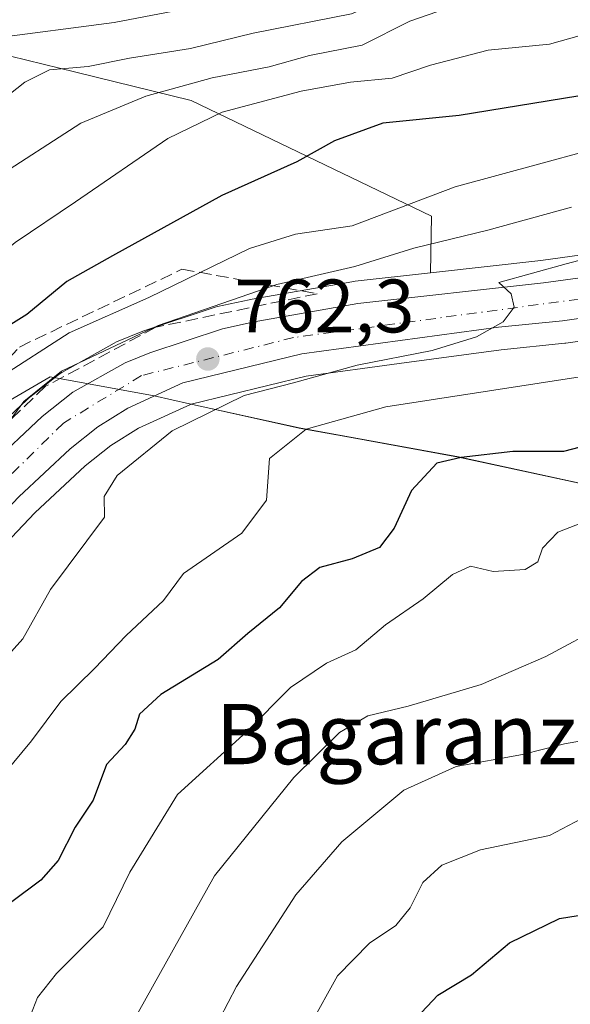
# Model space of a CAD drawing. Units: metres. Extents: x 593678 to 597125, y 4738322 to 4740682.
# Drawn here: x 594552 to 594625, y 4738731 to 4738861 of the extents above; entities that cross this region are included whole.
import ezdxf
from ezdxf.enums import TextEntityAlignment as Align

# ---------------------------------------------------------------- set-up
doc = ezdxf.new("R2010")
doc.units = ezdxf.units.M
doc.header["$MEASUREMENT"] = 0
doc.linetypes.add('DGN Style 3', pattern=[2.307223458686699, 1.648016756204785, -0.6592067024819142])
doc.linetypes.add('DGN Style 4', pattern=[2.6384748266838614, 1.318413404963828, -0.6592067024819142, 0.001648016756204785, -0.6592067024819142])
for name, color, linetype, lineweight in [('Arbolado forestal CxS', 92, 'Continuous', 0), ('Carretera de calzada única Cxs', 7, 'Continuous', 13), ('Carretera de calzada única eje', 7, 'DGN Style 4', 0), ('Curva de nivel maestra', 30, 'Continuous', 30), ('Curva de nivel normal', 30, 'Continuous', 0), ('Municipio', 91, 'Continuous', 13), ('Municipio CxS', 4, 'Continuous', 0), ('Núcleo urbano CxS', 7, 'Continuous', 0), ('Punto de cota en terreno', 7, 'Continuous', 0), ('Rótulo de punto de cota en terreno', 7, 'Continuous', 0), ('Talud superficial', 30, 'DGN Style 3', 0), ('Texto cartográfico', 7, 'Continuous', 0)]:
    doc.layers.add(name, color=color, linetype=linetype, lineweight=lineweight)
doc.styles.add('Style-Arial', font='txt')

# ---------------------------------------------------------------- blocks, each defined once
blk = doc.blocks.new('*U11')
at = {"layer": 'Arbolado forestal CxS', "color": 92, "linetype": 'Continuous', "lineweight": 0}
blk.add_polyline3d([(594539.8108999999, 4738859.276900001, 799.4379999999946), (594559.3311000001, 4738854.501300001, 791.5945000000065), (594574.5767000001, 4738850.771500001, 785.2666000000027), (594606.4452999998, 4738835.418099999, 768.8861000000034), (594606.3240999999, 4738827.9373, 763.3467999999993), (594596.3273, 4738826.821699999, 764.7948999999935), (594596.1410999997, 4738826.7949, 764.8168000000006), (594582.4200999998, 4738824.3847, 765.3674000000028), (594582.2997000003, 4738824.360900001, 765.4140999999945), (594578.0897000004, 4738823.4409, 766.9039000000049), (594577.7877000002, 4738823.358300001, 766.9903000000049), (594568.1776999999, 4738820.178300001, 767.3969999999972), (594568.0941000005, 4738820.1491, 767.3941999999952), (594567.9824999999, 4738820.106100001, 767.3864000000032), (594564.7125000004, 4738818.766100001, 767.2887000000047), (594564.3812999995, 4738818.605900001, 767.2599000000046), (594557.4556999998, 4738814.7171, 767.1217999999935), (594557.0787000004, 4738814.462900001, 767.1380000000064), (594556.5109000001, 4738814.013699999, 767.106899999999), (594553.0087000001, 4738811.242900001, 767.2725000000065), (594552.9417000003, 4738811.188300001, 767.2771999999969), (594552.8173000002, 4738811.0777, 767.2792999999947), (594545.8169, 4738804.508300001, 767.7446000000054)], dxfattribs=at)
blk = doc.blocks.new('*U15')
at = {"layer": 'Arbolado forestal CxS', "color": 92, "linetype": 'Continuous', "lineweight": 0}
for points in [[(594641.7357000001, 4738832.418099999, 760.8028999999952), (594620.9301000005, 4738829.567500001, 762.3975999999967), (594606.3240999999, 4738827.9373, 763.3467999999993), (594606.4452999998, 4738835.418099999, 768.8861000000034), (594574.5767000001, 4738850.771500001, 785.2666000000027), (594559.3311000001, 4738854.501300001, 791.5945000000065), (594539.8108999999, 4738859.276900001, 799.4379999999946), (594515.0799000004, 4738856.888300001, 805.4872999999934), (594501.4698999999, 4738853.786499999, 808.5148999999948), (594486.1869000001, 4738854.635500001, 814.600900000005), (594469.6821, 4738868.2347, 827.3432999999933), (594461.4130999995, 4738868.707900001, 830.7618999999977), (594446.6952999998, 4738874.1369, 838.6251000000047), (594431.2805000005, 4738882.7291, 848.0436999999948), (594417.2396999998, 4738892.2543, 856.6310999999987), (594391.6999000004, 4738898.7415, 866.876900000003)], [(594634.5975000003, 4738798.171700001, 746.3456000000006), (594610.0176999997, 4738803.5021, 751.0173000000068), (594595.1013000002, 4738806.2215, 754.6497999999993), (594588.8976999996, 4738807.352499999, 756.5984999999928), (594574.6140999999, 4738810.5021, 761.6521999999969), (594589.8403000003, 4738814.238500001, 760.3898000000045), (594602.1435000002, 4738815.902899999, 759.5175000000019), (594615.6540999999, 4738817.730699999, 759.3448999999965), (594624.1054999996, 4738818.595699999, 758.7266999999993), (594624.2229000004, 4738818.610099999, 758.7177999999985), (594645.3629000002, 4738821.620100001, 758.070200000002)]]:
    blk.add_polyline3d(points, dxfattribs=at)
blk = doc.blocks.new('5PATER')
at = {"layer": 'Núcleo urbano CxS', "linetype": 'Continuous', "lineweight": 0}
h = blk.add_hatch(color=51, dxfattribs=at)
edge = h.paths.add_edge_path()
edge.add_ellipse((0, 0), major_axis=(-0.1095731443231308, -0.1110710700762829), ratio=0.9994222409660322, start_angle=0, end_angle=360)

msp = doc.modelspace()

# ---------------------------------------------------------------- linework, layer by layer
at = {"layer": 'Arbolado forestal CxS', "color": 92, "linetype": 'Continuous', "lineweight": 0}
for points in [[(594391.6999000004, 4738898.7415, 866.876900000003), (594417.2396999998, 4738892.2543, 856.6310999999987), (594431.2805000005, 4738882.7291, 848.0436999999948), (594446.6952999998, 4738874.1369, 838.6251000000047), (594461.4130999995, 4738868.707900001, 830.7618999999977), (594469.6821, 4738868.2347, 827.3432999999933), (594486.1869000001, 4738854.635500001, 814.600900000005), (594501.4698999999, 4738853.786499999, 808.5148999999948), (594515.0799000004, 4738856.888300001, 805.4872999999934), (594539.8108999999, 4738859.276900001, 799.4379999999946), (594559.3311000001, 4738854.501300001, 791.5945000000065), (594574.5767000001, 4738850.771500001, 785.2666000000027), (594606.4452999998, 4738835.418099999, 768.8861000000034), (594606.3240999999, 4738827.9373, 763.3467999999993)], [(594391.6999000004, 4738898.7415, 866.876900000003), (594417.2396999998, 4738892.2543, 856.6310999999987), (594431.2805000005, 4738882.7291, 848.0436999999948), (594446.6952999998, 4738874.1369, 838.6251000000047), (594461.4130999995, 4738868.707900001, 830.7618999999977), (594469.6821, 4738868.2347, 827.3432999999933), (594486.1869000001, 4738854.635500001, 814.600900000005), (594501.4698999999, 4738853.786499999, 808.5148999999948), (594515.0799000004, 4738856.888300001, 805.4872999999934), (594539.8108999999, 4738859.276900001, 799.4379999999946), (594559.3311000001, 4738854.501300001, 791.5945000000065), (594574.5767000001, 4738850.771500001, 785.2666000000027), (594606.4452999998, 4738835.418099999, 768.8861000000034), (594606.3240999999, 4738827.9373, 763.3467999999993)], [(594837.2235000003, 4738885.4727, 749.4257999999973), (594804.8658999996, 4738880.1841, 751.0163000000031), (594771.4789000005, 4738875.1843, 752.6830999999949), (594740.4105000002, 4738870.168099999, 754.8583000000073), (594740.2755000005, 4738870.142300001, 754.8638999999966), (594733.5755000003, 4738868.692299999, 755.3882000000012), (594733.2960999999, 4738868.617500001, 755.4085999999952), (594716.7260999996, 4738863.317500001, 756.7200000000012), (594716.6140999999, 4738863.279100001, 756.7333000000073), (594716.4018999999, 4738863.192700001, 756.7488000000012), (594705.6319000004, 4738858.312700001, 757.051900000006), (594705.5425000006, 4738858.270300001, 757.0479999999953), (594686.3006999996, 4738848.774300001, 758.6665000000066), (594675.1503, 4738843.560900001, 759.1195000000008), (594662.0582999998, 4738838.2531, 759.8843000000053), (594652.9841, 4738835.352499999, 760.0666999999958), (594641.7357000001, 4738832.418099999, 760.8028999999952), (594620.9301000005, 4738829.567500001, 762.3975999999967), (594606.3240999999, 4738827.9373, 763.3467999999993)], [(594839.9282999998, 4738874.4033, 745.1735999999946), (594804.1835000003, 4738868.5077, 747.5133999999962), (594770.0009000005, 4738863.2213, 749.3920999999973), (594756.3117000004, 4738861.365300001, 750.3371000000043), (594742.8607000001, 4738858.998500001, 750.8315000000002), (594728.8152999999, 4738855.222300001, 752.0696999999927), (594718.1606999999, 4738851.168099999, 753.0822000000044), (594704.1325000003, 4738844.8485, 754.1600000000036), (594679.7723000003, 4738833.2227, 755.8430999999982), (594679.6331000002, 4738833.160499999, 755.8604999999953), (594669.1130999997, 4738828.7805, 756.6714999999967), (594668.9691000005, 4738828.7249, 756.6861999999965), (594656.5619000001, 4738824.378699999, 757.4235999999946), (594656.2880999995, 4738824.297300001, 757.4413999999962), (594645.6580999997, 4738821.677300001, 758.0660000000062), (594645.4611000001, 4738821.635700001, 758.0678999999947), (594645.3629000002, 4738821.620100001, 758.070200000002), (594624.2229000004, 4738818.610099999, 758.7177999999985), (594624.1054999996, 4738818.595699999, 758.7266999999993), (594615.6540999999, 4738817.730699999, 759.3448999999965), (594602.1435000002, 4738815.902899999, 759.5175000000019), (594589.8403000003, 4738814.238500001, 760.3898000000045), (594574.6140999999, 4738810.5021, 761.6521999999969)], [(594606.3240999999, 4738827.9373, 763.3467999999993), (594596.3273, 4738826.821699999, 764.7948999999935), (594596.1410999997, 4738826.7949, 764.8168000000006), (594582.4200999998, 4738824.3847, 765.3674000000028), (594582.2997000003, 4738824.360900001, 765.4140999999945), (594578.0897000004, 4738823.4409, 766.9039000000049), (594577.7877000002, 4738823.358300001, 766.9903000000049), (594568.1776999999, 4738820.178300001, 767.3969999999972), (594568.0941000005, 4738820.1491, 767.3941999999952), (594567.9824999999, 4738820.106100001, 767.3864000000032), (594564.7125000004, 4738818.766100001, 767.2887000000047), (594564.3812999995, 4738818.605900001, 767.2599000000046), (594557.4556999998, 4738814.7171, 767.1217999999935), (594557.0787000004, 4738814.462900001, 767.1380000000064), (594556.5109000001, 4738814.013699999, 767.106899999999), (594553.0087000001, 4738811.242900001, 767.2725000000065), (594552.9417000003, 4738811.188300001, 767.2771999999969), (594552.8173000002, 4738811.0777, 767.2792999999947), (594545.8169, 4738804.508300001, 767.7446000000054)], [(594526.2607000005, 4738726.851299999, 753.7419999999984), (594508.3388999999, 4738732.5111, 764.4327000000048), (594501.6732000001, 4738740.885, 768.4624999999943), (594503.1628999999, 4738741.1182, 768.265400000004), (594513.9578999998, 4738749.1351, 767.0037000000011), (594533.2460000003, 4738766.518300001, 765.5405999999931), (594539.1991999998, 4738773.1064, 764.8151999999974), (594541.2629000006, 4738780.170800001, 765.1155), (594541.4064999997, 4738783.3124, 765.2241000000067), (594543.6221000003, 4738785.333900001, 764.8675999999978), (594543.7726999996, 4738785.4813, 764.8383999999934), (594553.8919000002, 4738796.1075, 763.6891999999935), (594560.5431000004, 4738802.318499999, 762.9333999999944), (594563.9477000004, 4738805.0385, 762.6045000000014), (594567.6145000001, 4738807.3325, 762.6349999999949), (594574.4989, 4738810.4737, 761.6677000000054), (594574.6140999999, 4738810.5021, 761.6521999999969), (594588.8976999996, 4738807.352499999, 756.5984999999928), (594595.1013000002, 4738806.2215, 754.6497999999993), (594610.0176999997, 4738803.5021, 751.0173000000068), (594634.5975000003, 4738798.171700001, 746.3456000000006)], [(594574.6140999999, 4738810.5021, 761.6521999999969), (594574.4989, 4738810.4737, 761.6677000000054), (594567.6145000001, 4738807.3325, 762.6349999999949), (594563.9477000004, 4738805.0385, 762.6045000000014), (594560.5431000004, 4738802.318499999, 762.9333999999944), (594553.8919000002, 4738796.1075, 763.6891999999935), (594543.7726999996, 4738785.4813, 764.8383999999934), (594543.6221000003, 4738785.333900001, 764.8675999999978), (594541.4064999997, 4738783.3124, 765.2241000000067), (594541.2629000006, 4738780.170800001, 765.1155), (594539.1991999998, 4738773.1064, 764.8151999999974), (594533.2460000003, 4738766.518300001, 765.5405999999931), (594513.9578999998, 4738749.1351, 767.0037000000011), (594503.1628999999, 4738741.1182, 768.265400000004), (594501.6732000001, 4738740.885, 768.4624999999943)], [(594574.6140999999, 4738810.5021, 761.6521999999969), (594588.8976999996, 4738807.352499999, 756.5984999999928), (594595.1013000002, 4738806.2215, 754.6497999999993), (594610.0176999997, 4738803.5021, 751.0173000000068), (594634.5975000003, 4738798.171700001, 746.3456000000006), (594660.5083, 4738793.875499999, 741.5187000000006)], [(594574.6140999999, 4738810.5021, 761.6521999999969), (594588.8976999996, 4738807.352499999, 756.5984999999928), (594595.1013000002, 4738806.2215, 754.6497999999993), (594610.0176999997, 4738803.5021, 751.0173000000068), (594634.5975000003, 4738798.171700001, 746.3456000000006), (594660.5083, 4738793.875499999, 741.5187000000006)]]:
    msp.add_polyline3d(points, dxfattribs=at)
at = {"layer": 'Carretera de calzada única Cxs', "color": 7, "linetype": 'Continuous', "lineweight": 13}
for points in [[(594488.0301000001, 4738724.1501, 776.1119000000036), (594487.9200999998, 4738731.190099999, 772.7195000000065), (594488.6201, 4738738.8301, 772.686400000006), (594490.3501000004, 4738743.440099999, 771.7255000000005), (594493.3501000004, 4738747.8301, 771.1071999999986), (594497.0701000001, 4738752.380100001, 769.8080000000047), (594514.2100999998, 4738769.520099999, 769.1650999999983), (594547.8901000004, 4738802.340100001, 768.3340999999928), (594554.8701, 4738808.890100001, 766.8837000000058), (594558.9401000004, 4738812.110099999, 764.4464000000008), (594565.8501000004, 4738815.9901, 768.067200000005), (594569.1201, 4738817.3301, 767.7930000000051), (594578.7301000003, 4738820.5101, 769.0151000000043), (594582.9401000004, 4738821.4301, 768.730899999995), (594596.6601, 4738823.840100001, 767.7796999999993), (594621.3000999996, 4738826.590100001, 761.3003000000026), (594642.3201000001, 4738829.470100001, 762.0255999999936)], [(594488.0301000001, 4738724.1501, 776.1119000000036), (594487.9200999998, 4738731.190099999, 772.7195000000065), (594488.6201, 4738738.8301, 772.686400000006), (594490.3501000004, 4738743.440099999, 771.7255000000005), (594493.3501000004, 4738747.8301, 771.1071999999986), (594497.0701000001, 4738752.380100001, 769.8080000000047), (594514.2100999998, 4738769.520099999, 769.1650999999983), (594547.8901000004, 4738802.340100001, 768.3340999999928), (594554.8701, 4738808.890100001, 766.8837000000058), (594558.9401000004, 4738812.110099999, 764.4464000000008), (594565.8501000004, 4738815.9901, 768.067200000005), (594569.1201, 4738817.3301, 767.7930000000051), (594578.7301000003, 4738820.5101, 769.0151000000043), (594582.9401000004, 4738821.4301, 768.730899999995), (594596.6601, 4738823.840100001, 767.7796999999993), (594621.3000999996, 4738826.590100001, 761.3003000000026), (594642.3201000001, 4738829.470100001, 762.0255999999936)], [(594644.9401000004, 4738824.590100001, 758.8926999999967), (594623.8000999996, 4738821.5801, 760.2603999999993), (594615.3000999996, 4738820.710100001, 762.1132000000072), (594589.2801000001, 4738817.190099999, 762.5022999999928), (594573.5100999996, 4738813.3201, 762.6328000000068), (594566.1901000004, 4738809.9801, 764.122199999998), (594562.2100999998, 4738807.4901, 763.9573999999994), (594558.5800999999, 4738804.590100001, 764.8046000000032), (594551.7801000001, 4738798.2401, 765.4297999999981), (594541.6001000004, 4738787.550100001, 766.5549000000028), (594531.1001000004, 4738777.970100001, 766.094299999997), (594507.8701, 4738755.090100001, 768.2584999999963), (594505.8300999999, 4738752.920100001, 768.355899999995), (594501.4200999998, 4738748.5101, 768.5893000000069), (594498.0500999996, 4738744.380100001, 768.9456999999966), (594494.8701, 4738739.8201, 769.547000000006), (594493.9801000003, 4738736.6801, 769.7020000000048), (594493.6601, 4738732.4801, 769.6984999999986), (594493.7301000003, 4738723.9301, 770.9489000000032)], [(594644.9401000004, 4738824.590100001, 758.8926999999967), (594623.8000999996, 4738821.5801, 760.2603999999993), (594615.3000999996, 4738820.710100001, 762.1132000000072), (594589.2801000001, 4738817.190099999, 762.5022999999928), (594573.5100999996, 4738813.3201, 762.6328000000068), (594566.1901000004, 4738809.9801, 764.122199999998), (594562.2100999998, 4738807.4901, 763.9573999999994), (594558.5800999999, 4738804.590100001, 764.8046000000032), (594551.7801000001, 4738798.2401, 765.4297999999981), (594541.6001000004, 4738787.550100001, 766.5549000000028)]]:
    msp.add_polyline3d(points, dxfattribs=at)
at = {"layer": 'Carretera de calzada única eje', "color": 7, "linetype": 'DGN Style 4', "lineweight": 0}
msp.add_polyline3d([(594878.5800999999, 4738888.970100001, 743.8984000000055), (594845.5701000001, 4738881.1601, 745.8898999999948), (594780.0100999996, 4738870.170100001, 750.3565999999992), (594740.6901000004, 4738864.110099999, 753.1827999999952), (594725.8300999999, 4738861.090100001, 754.7986999999994), (594689.3000999996, 4738843.690099999, 756.1728000000003), (594659.3201000001, 4738831.340100001, 757.4738000000071), (594634.1201, 4738825.540100001, 759.9431000000042), (594588.1601, 4738819.340100001, 763.5668000000006), (594568.0100999996, 4738814.300100001, 765.1812999999966), (594557.6700999998, 4738808.0001, 763.9205999999978), (594521.3901000004, 4738772.190099999, 766.919399999999), (594509.4951, 4738760.183900001, 768.4241000000038)], dxfattribs=at)
at = {"layer": 'Curva de nivel maestra', "color": 30, "linetype": 'Continuous', "lineweight": 30, "flags": 128}
for points, elevation in [([(594625.8099999996, 4738851.3301), (594610.1200000001, 4738848.7601), (594599.9699999997, 4738847.770099999), (594593.5999999996, 4738845.440099999), (594588.6100000005, 4738842.620100001), (594578.6699999999, 4738838.1601), (594564.1600000003, 4738830.170100001), (594558.1399999997, 4738826.7601), (594552.8200000003, 4738822.380100001), (594545.1100000005, 4738817.5801), (594526.5599999996, 4738802.0601), (594516.9600000001, 4738792.1601), (594510.5, 4738785.7501), (594507.1200000001, 4738781.7401), (594505.4100000003, 4738778.3201), (594502.3399999999, 4738771.220100001), (594495.0700000003, 4738764.370100001), (594489.4699999997, 4738760.7501), (594482.8600000005, 4738755.7501)], 775), ([(594633.2599999999, 4738806.6601), (594623.9400000004, 4738804.220100001), (594617.2100000001, 4738804.2301), (594610.3700000001, 4738803.4301), (594607.1399999997, 4738802.700099999), (594603.7999999998, 4738799.090100001), (594601.5099999999, 4738794.090100001), (594599.5300000003, 4738791.5001), (594595.9100000003, 4738790.020099999), (594591.6600000003, 4738788.860099999), (594589.2000000002, 4738787.0101), (594586.2800000003, 4738783.520099999), (594582.1100000005, 4738780.120100001), (594578.1799999997, 4738776.6501), (594570.5999999996, 4738772.040100001), (594567.7400000002, 4738769.420100001), (594567.1399999997, 4738767.420100001), (594565.8600000005, 4738765.420100001), (594563.4000000004, 4738762.7501), (594561.6100000005, 4738758.0101), (594559.2100000001, 4738754.440099999), (594556.9600000001, 4738750.0101), (594554.6799999997, 4738747.420100001), (594550.8399999999, 4738744.540100001)], 750), ([(594602.2599999999, 4738726.8201), (594607.2599999999, 4738732.1801), (594611.7400000002, 4738734.860099999), (594616.79, 4738739.120100001), (594623.4100000003, 4738742.3201), (594632.1699999999, 4738743.7601)], 725)]:
    msp.add_lwpolyline(points, dxfattribs=dict(at, elevation=elevation))
at = {"layer": 'Curva de nivel normal', "color": 30, "linetype": 'Continuous', "lineweight": 0, "flags": 128}
for points, elevation in [([(594481.5899999999, 4738803.200099999), (594483.0099999999, 4738805.600099999), (594486.0999999996, 4738808.9101), (594491.25, 4738812.170100001), (594500.2800000003, 4738821.3301), (594503.6200000001, 4738825.4801), (594507.54, 4738829.220100001), (594511.0599999996, 4738830.6601), (594513.4600000001, 4738832.890100001), (594519.0599999996, 4738840.020099999), (594524.9199999999, 4738845.270099999), (594534.5899999999, 4738851.4901), (594541.1500000004, 4738856.860099999), (594548.1299999999, 4738859.0001), (594564.3899999997, 4738861.100099999), (594572.2400000002, 4738862.620100001), (594579.4800000006, 4738863.470100001), (594586.8099999996, 4738863.040100001), (594592.0199999996, 4738863.790100001), (594595.8099999996, 4738865.440099999), (594612.2599999999, 4738875.190099999), (594634.5300000003, 4738887.0801)], 795), ([(594479.1500000004, 4738791.7401), (594493.8700000001, 4738805.0701), (594503.3899999997, 4738812.090100001), (594510.9299999997, 4738820.3101), (594517.1600000003, 4738825.110099999), (594521.8600000005, 4738829.780099999), (594526.9800000006, 4738833.540100001), (594531.1799999997, 4738837.420100001), (594533.5800000001, 4738840.9901), (594536.5899999999, 4738843.4801), (594543.2599999999, 4738847.630100001), (594549.0999999996, 4738850.5001), (594552.5599999996, 4738853.190099999), (594555.8200000003, 4738854.8201), (594560.9400000004, 4738855.280099999), (594566.4199999999, 4738856.390100001), (594574.5099999999, 4738857.670100001), (594582.8200000003, 4738859.670100001), (594595.8200000003, 4738862.2301), (594611.4900000002, 4738869.030099999), (594628.9699999997, 4738875.800100001)], 790), ([(594479.79, 4738782.950099999), (594484.5300000003, 4738787.0001), (594488.2400000002, 4738789.840100001), (594492.0199999996, 4738794.1501), (594498.8899999997, 4738800.4001), (594510.1600000003, 4738808.6801), (594517.2300000006, 4738814.620100001), (594521.5599999996, 4738819.5701), (594525.4500000002, 4738823.110099999), (594529.2000000002, 4738825.2501), (594534.7000000002, 4738829.380100001), (594548.2999999998, 4738840.2501), (594559.9699999997, 4738847.7401), (594568.5899999999, 4738851.350099999), (594577.3799999999, 4738853.7601), (594584.9199999999, 4738855.220100001), (594590.2599999999, 4738856.7501), (594597.2599999999, 4738858.110099999), (594603.5899999999, 4738861.300100001), (594609.5899999999, 4738863.360099999), (594615.6799999997, 4738863.470100001), (594621.9699999997, 4738865.1801), (594630.2199999997, 4738868.040100001)], 785), ([(594632.2800000003, 4738861.120100001), (594622.0599999996, 4738858.220100001), (594613.9299999997, 4738857.4301), (594606.3099999996, 4738855.460100001), (594601.2400000002, 4738853.710100001), (594595.7000000002, 4738853.200099999), (594589.1799999997, 4738852.0101), (594578.7199999997, 4738849.220100001), (594571.5, 4738845.7401), (594559.2599999999, 4738837.3201), (594551.29, 4738831.940099999), (594543.6600000003, 4738825.610099999), (594535.7400000002, 4738819.340100001), (594529.8700000001, 4738813.6801), (594524.9600000001, 4738810.350099999), (594516.4000000004, 4738804.1601), (594503.29, 4738792.690099999), (594495.6100000005, 4738782.550100001), (594489.9199999999, 4738777.220100001), (594485.25, 4738772.9301), (594480.2999999998, 4738769.140100001)], 780), ([(594494.1500000004, 4738728.5001), (594490.1299999999, 4738732.520099999), (594487.8700000001, 4738737.1801), (594487.8200000003, 4738741.340100001), (594490.2000000002, 4738746.4301), (594497.5999999996, 4738756.950099999), (594509.5199999996, 4738769.720100001), (594526.6299999999, 4738789.420100001), (594534.0800000001, 4738799.300100001), (594539.5, 4738805.220100001), (594544.4400000004, 4738809.450099999), (594549.0599999996, 4738813.960100001), (594558.4400000004, 4738819.960100001), (594568.9800000006, 4738824.6601), (594582.3099999996, 4738831.140100001), (594588.4400000004, 4738833.0601), (594595.9199999999, 4738834.1501), (594609.5899999999, 4738839.300100001), (594638.1399999997, 4738847.100099999)], 770), ([(594625, 4738836.620100001), (594613.8899999997, 4738833.5801), (594604.1200000001, 4738831.210100001), (594596.2699999996, 4738828.7601), (594585.9500000002, 4738826.390100001), (594570.2199999997, 4738820.960100001), (594557.4199999999, 4738814.880100001), (594552.4400000004, 4738810.880100001), (594548.5599999996, 4738805.610099999)], 765), ([(594546.1200000001, 4738772.540100001), (594552.2999999998, 4738779.4101), (594555.9699999997, 4738785.940099999), (594563.1200000001, 4738795.530099999), (594563.0499999998, 4738798.280099999), (594564.79, 4738801.0601), (594572.0899999999, 4738807.0001), (594581.5999999996, 4738811.6801), (594588.1699999999, 4738813.360099999), (594596.5800000001, 4738815.700099999), (594606.5099999999, 4738817.630100001), (594612.4199999999, 4738819.450099999), (594615.9400000004, 4738821.420100001), (594617.4100000003, 4738823.370100001), (594616.9800000006, 4738825.120100001), (594615.3600000005, 4738826.630100001), (594624.2599999999, 4738829.130100001), (594641.6600000003, 4738833.710100001)], 760), ([(594523.4600000001, 4738728.050100001), (594527.2300000006, 4738734.7501), (594537.8700000001, 4738746.3201), (594546.1399999997, 4738754.0601), (594548.1399999997, 4738757.9001), (594549.8200000003, 4738761.5101), (594553.4600000001, 4738765.870100001), (594557.3300000001, 4738771.120100001), (594561.8099999996, 4738775.470100001), (594566, 4738779.8301), (594570.9199999999, 4738784.4901), (594573.5899999999, 4738788.0601), (594581.29, 4738793.4001), (594584.5999999996, 4738797.790100001), (594584.9699999997, 4738803.290100001), (594589.8200000003, 4738807.1801), (594600.4000000004, 4738810.1801), (594648.1600000003, 4738817.5601)], 755), ([(594630.54, 4738796.440099999), (594623.1900000004, 4738793.5601), (594621.1600000003, 4738791.420100001), (594620.5199999996, 4738789.610099999), (594618.8600000005, 4738788.600099999), (594614.6200000001, 4738788.3201), (594611.6200000001, 4738789.020099999), (594609.2400000002, 4738787.950099999), (594605.3200000003, 4738784.710100001), (594600.3300000001, 4738781.280099999), (594596.4100000003, 4738777.940099999), (594592.5199999996, 4738776.1801), (594587.7800000003, 4738772.940099999), (594581.9500000002, 4738767.090100001), (594572.7800000003, 4738758.7601), (594566.4600000001, 4738748.460100001), (594562.9600000001, 4738741.2301), (594556.7599999999, 4738735.030099999), (594554.2599999999, 4738731.880100001), (594553.2999999998, 4738729.5001)], 745), ([(594566.7199999997, 4738728.380100001), (594577.7100000001, 4738747.9801), (594588.2199999997, 4738761.0101), (594594.2400000002, 4738766.9801), (594598, 4738769.190099999), (594603.3600000005, 4738770.470100001), (594613.0199999996, 4738773.370100001), (594621.5899999999, 4738777.0601), (594629.4900000002, 4738781.3301)], 740.0000000000001), ([(594629.2999999998, 4738766.420100001), (594624.0800000001, 4738765.4901), (594618.5, 4738764.090100001), (594609.7199999997, 4738762.4901), (594602.79, 4738759.350099999), (594594.5800000001, 4738752.520099999), (594588.4800000006, 4738745.4901), (594580.6200000001, 4738733.3101), (594577.2800000003, 4738726.9801)], 734.9999999999999), ([(594626.2800000003, 4738755.5701), (594622.0700000003, 4738753.3201), (594612.9199999999, 4738751.440099999), (594607.8300000001, 4738749.4301), (594605.2999999998, 4738747.090100001), (594603.5999999996, 4738743.7501), (594601.7000000002, 4738741.420100001), (594598.2199999997, 4738739.090100001), (594594, 4738734.7501), (594590.4000000004, 4738728.270099999)], 730)]:
    msp.add_lwpolyline(points, dxfattribs=dict(at, elevation=elevation))
at = {"layer": 'Municipio', "color": 91, "linetype": 'Continuous', "lineweight": 13, "flags": 128}
msp.add_lwpolyline([(594446.5100000009, 4738722.937000004), (594449.7210000019, 4738755.668000001), (594477.8690000018, 4738754.005), (594491.920000001, 4738753.171000001), (594508.0250000015, 4738767.780000002), (594519.7060000014, 4738780.315999999), (594535.0450000004, 4738795.297000002), (594543.8270000002, 4738805.778000002), (594548.9890000008, 4738810.137000003), (594555.9330000007, 4738814.135000001), (594569.6780000009, 4738811.610000002), (594574.3880000004, 4738810.569999999), (594588.9040000006, 4738807.365), (594610.0310000011, 4738803.518999998), (594634.603, 4738798.185000002)], dxfattribs=at)
msp.add_lwpolyline([(594446.5100000009, 4738722.937000004), (594449.7210000019, 4738755.668000001), (594477.8690000018, 4738754.005), (594491.920000001, 4738753.171000001), (594508.0250000015, 4738767.780000002), (594519.7060000014, 4738780.315999999), (594535.0450000004, 4738795.297000002), (594543.8270000002, 4738805.778000002), (594548.9890000008, 4738810.137000003), (594555.9330000007, 4738814.135000001), (594569.6780000009, 4738811.610000002), (594574.3880000004, 4738810.569999999), (594588.9040000006, 4738807.365), (594610.0310000011, 4738803.518999998), (594634.603, 4738798.185000002)], dxfattribs=at)
at = {"layer": 'Municipio CxS', "color": 4, "linetype": 'Continuous', "lineweight": 0, "flags": 128}
for points in [[(594634.6029999994, 4738798.185000001), (594610.0310000007, 4738803.518999999), (594588.904, 4738807.364999999), (594574.3879999998, 4738810.57), (594569.6780000003, 4738811.61), (594555.9330000001, 4738814.135), (594548.9890000003, 4738810.137000001), (594543.8269999995, 4738805.778000001), (594535.0449999998, 4738795.297000002), (594519.7060000009, 4738780.316000001), (594508.025000001, 4738767.78), (594491.9200000004, 4738753.171), (594477.8689999991, 4738754.005000001), (594449.720999999, 4738755.668000001), (594446.5100000005, 4738722.937000002)], [(594446.5100000005, 4738722.937000002), (594449.720999999, 4738755.668000001), (594477.8689999991, 4738754.005000001), (594491.9200000004, 4738753.171), (594508.025000001, 4738767.78), (594519.7060000009, 4738780.316000001), (594535.0449999998, 4738795.297000002), (594543.8269999995, 4738805.778000001), (594548.9890000003, 4738810.137000001), (594555.9330000001, 4738814.135), (594569.6780000003, 4738811.61), (594574.3879999998, 4738810.57), (594588.904, 4738807.364999999), (594610.0310000007, 4738803.518999999), (594634.6029999994, 4738798.185000001)]]:
    msp.add_lwpolyline(points, dxfattribs=at)
at = {"layer": 'Núcleo urbano CxS', "color": 7, "linetype": 'Continuous', "lineweight": 0}
for points in [[(594837.2235000003, 4738885.4727, 749.4257999999973), (594804.8658999996, 4738880.1841, 751.0163000000031), (594771.4789000005, 4738875.1843, 752.6830999999949), (594740.4105000002, 4738870.168099999, 754.8583000000073), (594740.2755000005, 4738870.142300001, 754.8638999999966), (594733.5755000003, 4738868.692299999, 755.3882000000012), (594733.2960999999, 4738868.617500001, 755.4085999999952), (594716.7260999996, 4738863.317500001, 756.7200000000012), (594716.6140999999, 4738863.279100001, 756.7333000000073), (594716.4018999999, 4738863.192700001, 756.7488000000012), (594705.6319000004, 4738858.312700001, 757.051900000006), (594705.5425000006, 4738858.270300001, 757.0479999999953), (594686.3006999996, 4738848.774300001, 758.6665000000066), (594675.1503, 4738843.560900001, 759.1195000000008), (594662.0582999998, 4738838.2531, 759.8843000000053), (594652.9841, 4738835.352499999, 760.0666999999958), (594641.7357000001, 4738832.418099999, 760.8028999999952), (594620.9301000005, 4738829.567500001, 762.3975999999967), (594606.3240999999, 4738827.9373, 763.3467999999993)], [(594839.9282999998, 4738874.4033, 745.1735999999946), (594804.1835000003, 4738868.5077, 747.5133999999962), (594770.0009000005, 4738863.2213, 749.3920999999973), (594756.3117000004, 4738861.365300001, 750.3371000000043), (594742.8607000001, 4738858.998500001, 750.8315000000002), (594728.8152999999, 4738855.222300001, 752.0696999999927), (594718.1606999999, 4738851.168099999, 753.0822000000044), (594704.1325000003, 4738844.8485, 754.1600000000036), (594679.7723000003, 4738833.2227, 755.8430999999982), (594679.6331000002, 4738833.160499999, 755.8604999999953), (594669.1130999997, 4738828.7805, 756.6714999999967), (594668.9691000005, 4738828.7249, 756.6861999999965), (594656.5619000001, 4738824.378699999, 757.4235999999946), (594656.2880999995, 4738824.297300001, 757.4413999999962), (594645.6580999997, 4738821.677300001, 758.0660000000062), (594645.4611000001, 4738821.635700001, 758.0678999999947), (594645.3629000002, 4738821.620100001, 758.070200000002), (594624.2229000004, 4738818.610099999, 758.7177999999985), (594624.1054999996, 4738818.595699999, 758.7266999999993), (594615.6540999999, 4738817.730699999, 759.3448999999965), (594602.1435000002, 4738815.902899999, 759.5175000000019), (594589.8403000003, 4738814.238500001, 760.3898000000045), (594574.6140999999, 4738810.5021, 761.6521999999969)], [(594545.8169, 4738804.508300001, 767.7446000000054), (594552.8173000002, 4738811.0777, 767.2792999999947), (594552.9417000003, 4738811.188300001, 767.2771999999969), (594553.0087000001, 4738811.242900001, 767.2725000000065), (594556.5109000001, 4738814.013699999, 767.106899999999), (594557.0787000004, 4738814.462900001, 767.1380000000064), (594557.4556999998, 4738814.7171, 767.1217999999935), (594564.3812999995, 4738818.605900001, 767.2599000000046), (594564.7125000004, 4738818.766100001, 767.2887000000047), (594567.9824999999, 4738820.106100001, 767.3864000000032), (594568.0941000005, 4738820.1491, 767.3941999999952), (594568.1776999999, 4738820.178300001, 767.3969999999972), (594577.7877000002, 4738823.358300001, 766.9903000000049), (594578.0897000004, 4738823.4409, 766.9039000000049), (594582.2997000003, 4738824.360900001, 765.4140999999945), (594582.4200999998, 4738824.3847, 765.3674000000028), (594596.1410999997, 4738826.7949, 764.8168000000006), (594596.3273, 4738826.821699999, 764.7948999999935), (594606.3240999999, 4738827.9373, 763.3467999999993), (594620.9301000005, 4738829.567500001, 762.3975999999967), (594641.7357000001, 4738832.418099999, 760.8028999999952)], [(594606.3240999999, 4738827.9373, 763.3467999999993), (594596.3273, 4738826.821699999, 764.7948999999935), (594596.1410999997, 4738826.7949, 764.8168000000006), (594582.4200999998, 4738824.3847, 765.3674000000028), (594582.2997000003, 4738824.360900001, 765.4140999999945), (594578.0897000004, 4738823.4409, 766.9039000000049), (594577.7877000002, 4738823.358300001, 766.9903000000049), (594568.1776999999, 4738820.178300001, 767.3969999999972), (594568.0941000005, 4738820.1491, 767.3941999999952), (594567.9824999999, 4738820.106100001, 767.3864000000032), (594564.7125000004, 4738818.766100001, 767.2887000000047), (594564.3812999995, 4738818.605900001, 767.2599000000046), (594557.4556999998, 4738814.7171, 767.1217999999935), (594557.0787000004, 4738814.462900001, 767.1380000000064), (594556.5109000001, 4738814.013699999, 767.106899999999), (594553.0087000001, 4738811.242900001, 767.2725000000065), (594552.9417000003, 4738811.188300001, 767.2771999999969), (594552.8173000002, 4738811.0777, 767.2792999999947), (594545.8169, 4738804.508300001, 767.7446000000054)], [(594645.3629000002, 4738821.620100001, 758.070200000002), (594624.2229000004, 4738818.610099999, 758.7177999999985), (594624.1054999996, 4738818.595699999, 758.7266999999993), (594615.6540999999, 4738817.730699999, 759.3448999999965), (594602.1435000002, 4738815.902899999, 759.5175000000019), (594589.8403000003, 4738814.238500001, 760.3898000000045), (594574.6140999999, 4738810.5021, 761.6521999999969), (594574.4989, 4738810.4737, 761.6677000000054), (594567.6145000001, 4738807.3325, 762.6349999999949), (594563.9477000004, 4738805.0385, 762.6045000000014), (594560.5431000004, 4738802.318499999, 762.9333999999944), (594553.8919000002, 4738796.1075, 763.6891999999935), (594543.7726999996, 4738785.4813, 764.8383999999934)], [(594574.6140999999, 4738810.5021, 761.6521999999969), (594574.4989, 4738810.4737, 761.6677000000054), (594567.6145000001, 4738807.3325, 762.6349999999949), (594563.9477000004, 4738805.0385, 762.6045000000014), (594560.5431000004, 4738802.318499999, 762.9333999999944), (594553.8919000002, 4738796.1075, 763.6891999999935), (594543.7726999996, 4738785.4813, 764.8383999999934), (594543.6221000003, 4738785.333900001, 764.8675999999978), (594541.4064999997, 4738783.3124, 765.2241000000067), (594541.2629000006, 4738780.170800001, 765.1155), (594539.1991999998, 4738773.1064, 764.8151999999974), (594533.2460000003, 4738766.518300001, 765.5405999999931), (594513.9578999998, 4738749.1351, 767.0037000000011), (594503.1628999999, 4738741.1182, 768.265400000004), (594501.6732000001, 4738740.885, 768.4624999999943)]]:
    msp.add_polyline3d(points, dxfattribs=at)
at = {"layer": 'Talud superficial', "color": 30, "linetype": 'DGN Style 3', "lineweight": 0}
msp.add_polyline3d([(594555.3172000004, 4738812.880799999, 768.2877000000008), (594532.8805000001, 4738791.502400001, 770.9787999999971), (594541.0648999996, 4738806.3726, 776.2945999999939), (594551.8323999997, 4738818.087400001, 779.949099999998), (594573.3822999997, 4738828.398700001, 775.9701999999961), (594591.3005999997, 4738825.157500001, 770.1174000000028), (594569.9222999997, 4738820.712400001, 773.5114999999934)], close=True, dxfattribs=at)
for points in [[(594532.8805000001, 4738791.502400001, 768.8196999999927), (594541.0648999996, 4738806.3726, 771.6796999999933), (594551.8323999997, 4738818.087400001, 773.2125999999989), (594573.3822999997, 4738828.398700001, 773.0587999999989), (594591.3005999997, 4738825.157500001, 764.4113999999972)], [(594591.3005999997, 4738825.157500001, 764.4113999999972), (594569.9222999997, 4738820.712400001, 767.3831000000064), (594555.3172000004, 4738812.880799999, 766.8853999999993), (594532.8805000001, 4738791.502400001, 768.8196999999927)]]:
    msp.add_polyline3d(points, dxfattribs=at)

# ---------------------------------------------------------------- block references
at = {"layer": 'Arbolado forestal CxS', "color": 92, "linetype": 'Continuous', "lineweight": 0}
for name in ['*U11', '*U15']:
    msp.add_blockref(name, (0, 0), dxfattribs=at)
at = {"layer": 'Punto de cota en terreno', "color": 7, "linetype": 'Continuous', "lineweight": 0, "xscale": 10, "yscale": 10, "zscale": 10}
msp.add_blockref('5PATER', (594576.8099999996, 4738816.5, 762.3000000000029), dxfattribs=at)

# ---------------------------------------------------------------- texts
at = {"layer": 'Rótulo de punto de cota en terreno', "color": 7, "linetype": 'Continuous', "lineweight": 0, "style": 'Style-Arial'}
msp.add_text('762,3', height=7.000000000000002, dxfattribs=at).set_placement((594580.3378, 4738820.027799999))
at = {"layer": 'Texto cartográfico', "color": 7, "linetype": 'Continuous', "lineweight": 0, "style": 'Style-Arial'}
msp.add_text('Bagaranzokoa', height=8, dxfattribs=at).set_placement((594614.4704365855, 4738766.790150001), align=Align.MIDDLE_CENTER)

doc.saveas('drawing.dxf')
